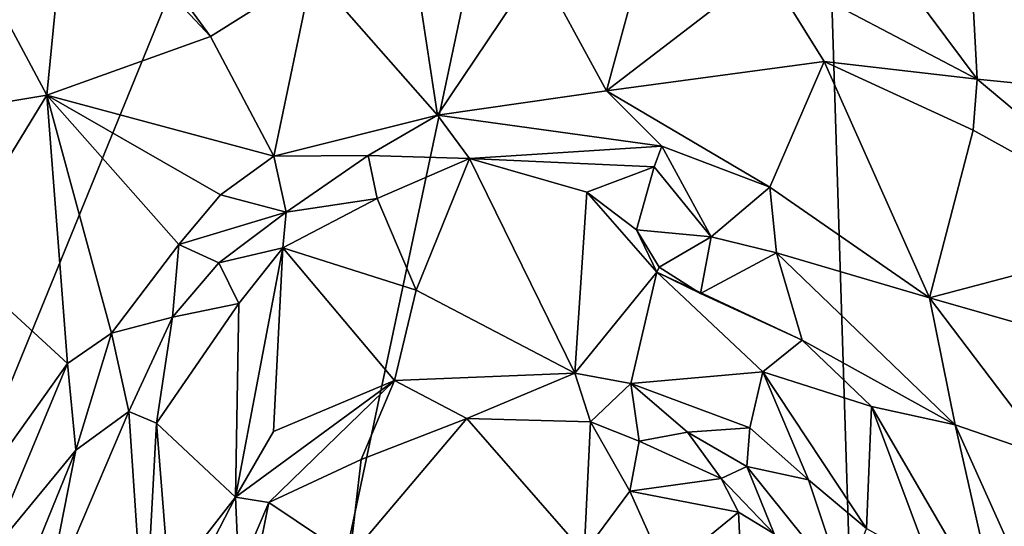
# Model space of a CAD drawing. Units: metres. Extents: x 23.2 to 29, y -15.5 to 8.9.
# Drawn here: x 24.5 to 25.1, y -12.6 to -12.3 of the extents above; entities that cross this region are included whole.
import ezdxf

# ---------------------------------------------------------------- set-up
doc = ezdxf.new("R2010")
doc.units = ezdxf.units.M

msp = doc.modelspace()

# ---------------------------------------------------------------- linework, layer by layer
at = {"layer": '1'}
for points in [[(24.97977, -11.38715, -1.54542), (24.19785, -8.84967, -1.53832), (28.37311, -13.03423, -1.52567)], [(24.19785, -8.84967, -1.53832), (28.0874, -11.63736, -1.5311), (28.37311, -13.03423, -1.52567)], [(23.53251, -14.12369, -1.54239), (23.48615, -13.64128, -1.54334), (24.97977, -11.38715, -1.54542)], [(24.97977, -11.38715, -1.54542), (23.48615, -13.64128, -1.54334), (23.84953, -11.77244, -1.54099)], [(23.59913, -14.77127, -1.54467), (23.53251, -14.12369, -1.54239), (24.97977, -11.38715, -1.54542)], [(23.59913, -14.77127, -1.54467), (24.97977, -11.38715, -1.54542), (24.22246, -14.96076, -1.5493)], [(24.22246, -14.96076, -1.5493), (24.97977, -11.38715, -1.54542), (25.08232, -14.64779, -1.54757)], [(24.97977, -11.38715, -1.54542), (28.37311, -13.03423, -1.52567), (25.08232, -14.64779, -1.54757)], [(24.99953, -12.18497, -0.94125), (24.96934, -12.24406, -0.90973), (25.0915, -12.3083, -0.89865)], [(24.99953, -12.18497, -0.94125), (25.0915, -12.3083, -0.89865), (25.08805, -12.24353, -0.92873)], [(24.50343, -12.22452, -1.0397), (24.55319, -12.31758, -0.97709), (24.56508, -12.19519, -1.02844)], [(24.55319, -12.31758, -0.97709), (24.64792, -12.28352, -0.94166), (24.56508, -12.19519, -1.02844)], [(24.59336, -12.20914, -1.01236), (24.56508, -12.19519, -1.02844), (24.64792, -12.28352, -0.94166)], [(24.59336, -12.20914, -1.01236), (24.64792, -12.28352, -0.94166), (24.70661, -12.24652, -0.94397)], [(24.50343, -12.22452, -1.0397), (24.50418, -12.32575, -1.00501), (24.55319, -12.31758, -0.97709)], [(24.89851, -12.23532, -0.90888), (24.83738, -12.24228, -0.90728), (24.87698, -12.31512, -0.83138)], [(24.89851, -12.23532, -0.90888), (24.87698, -12.31512, -0.83138), (24.96934, -12.24406, -0.90973)], [(24.76647, -12.24568, -0.92029), (24.77915, -12.32914, -0.83434), (24.83738, -12.24228, -0.90728)], [(24.77915, -12.32914, -0.83434), (24.87698, -12.31512, -0.83138), (24.83738, -12.24228, -0.90728)], [(24.64792, -12.28352, -0.94166), (24.68449, -12.35284, -0.84558), (24.70661, -12.24652, -0.94397)], [(24.70661, -12.24652, -0.94397), (24.68449, -12.35284, -0.84558), (24.77915, -12.32914, -0.83434)], [(24.70661, -12.24652, -0.94397), (24.77915, -12.32914, -0.83434), (24.76647, -12.24568, -0.92029)], [(24.96934, -12.24406, -0.90973), (24.87698, -12.31512, -0.83138), (25.00288, -12.29809, -0.87458)], [(25.00288, -12.29809, -0.87458), (25.0915, -12.3083, -0.89865), (24.96934, -12.24406, -0.90973)], [(25.08805, -12.24353, -0.92873), (25.0915, -12.3083, -0.89865), (25.17979, -12.31721, -0.92316)], [(25.08805, -12.24353, -0.92873), (25.17979, -12.31721, -0.92316), (25.1489, -12.24952, -0.93046)], [(24.64792, -12.28352, -0.94166), (24.55319, -12.31758, -0.97709), (24.68449, -12.35284, -0.84558)], [(24.87698, -12.31512, -0.83138), (24.97156, -12.37087, -0.79806), (25.00288, -12.29809, -0.87458)], [(25.00288, -12.29809, -0.87458), (24.97156, -12.37087, -0.79806), (25.06377, -12.43489, -0.78169)], [(25.00288, -12.29809, -0.87458), (25.06377, -12.43489, -0.78169), (25.08918, -12.33778, -0.87895)], [(25.00288, -12.29809, -0.87458), (25.08918, -12.33778, -0.87895), (25.0915, -12.3083, -0.89865)], [(25.08918, -12.33778, -0.87895), (25.19967, -12.39897, -0.90099), (25.0915, -12.3083, -0.89865)], [(25.0915, -12.3083, -0.89865), (25.19967, -12.39897, -0.90099), (25.17979, -12.31721, -0.92316)], [(24.77915, -12.32914, -0.83434), (24.90899, -12.34715, -0.80962), (24.87698, -12.31512, -0.83138)], [(24.87698, -12.31512, -0.83138), (24.90899, -12.34715, -0.80962), (24.97156, -12.37087, -0.79806)], [(24.55319, -12.31758, -0.97709), (24.50418, -12.32575, -1.00501), (24.49671, -12.41003, -0.96681)], [(24.55319, -12.31758, -0.97709), (24.49671, -12.41003, -0.96681), (24.56514, -12.47284, -0.84217)], [(24.55319, -12.31758, -0.97709), (24.56514, -12.47284, -0.84217), (24.59052, -12.45525, -0.84048)], [(24.55319, -12.31758, -0.97709), (24.59052, -12.45525, -0.84048), (24.62943, -12.40408, -0.84015)], [(24.55319, -12.31758, -0.97709), (24.62943, -12.40408, -0.84015), (24.65366, -12.37532, -0.84814)], [(24.55319, -12.31758, -0.97709), (24.65366, -12.37532, -0.84814), (24.68449, -12.35284, -0.84558)], [(24.68449, -12.35284, -0.84558), (24.73906, -12.35247, -0.83531), (24.77915, -12.32914, -0.83434)], [(24.73906, -12.35247, -0.83531), (24.79775, -12.35419, -0.82649), (24.77915, -12.32914, -0.83434)], [(24.77915, -12.32914, -0.83434), (24.79775, -12.35419, -0.82649), (24.90899, -12.34715, -0.80962)], [(25.08918, -12.33778, -0.87895), (25.06377, -12.43489, -0.78169), (25.19967, -12.39897, -0.90099)], [(24.90899, -12.34715, -0.80962), (24.79775, -12.35419, -0.82649), (24.90447, -12.359, -0.81221)], [(24.90447, -12.359, -0.81221), (24.93755, -12.39961, -0.80125), (24.90899, -12.34715, -0.80962)], [(24.90899, -12.34715, -0.80962), (24.93755, -12.39961, -0.80125), (24.97156, -12.37087, -0.79806)], [(24.69156, -12.38532, -0.83927), (24.68449, -12.35284, -0.84558), (24.65366, -12.37532, -0.84814)], [(24.68449, -12.35284, -0.84558), (24.69156, -12.38532, -0.83927), (24.73906, -12.35247, -0.83531)], [(24.69156, -12.38532, -0.83927), (24.74433, -12.37735, -0.85325), (24.73906, -12.35247, -0.83531)], [(24.73906, -12.35247, -0.83531), (24.74433, -12.37735, -0.85325), (24.79775, -12.35419, -0.82649)], [(24.74433, -12.37735, -0.85325), (24.76674, -12.43042, -0.92041), (24.79775, -12.35419, -0.82649)], [(24.79775, -12.35419, -0.82649), (24.76674, -12.43042, -0.92041), (24.8587, -12.47852, -0.97355)], [(24.79775, -12.35419, -0.82649), (24.8587, -12.47852, -0.97355), (24.86557, -12.37372, -0.83545)], [(24.79775, -12.35419, -0.82649), (24.86557, -12.37372, -0.83545), (24.90447, -12.359, -0.81221)], [(24.86557, -12.37372, -0.83545), (24.89424, -12.39559, -0.84331), (24.90447, -12.359, -0.81221)], [(24.90447, -12.359, -0.81221), (24.89424, -12.39559, -0.84331), (24.93755, -12.39961, -0.80125)], [(24.86557, -12.37372, -0.83545), (24.8587, -12.47852, -0.97355), (24.90616, -12.41993, -0.87578)], [(24.86557, -12.37372, -0.83545), (24.90616, -12.41993, -0.87578), (24.89424, -12.39559, -0.84331)], [(24.93755, -12.39961, -0.80125), (24.97536, -12.40886, -0.78552), (24.97156, -12.37087, -0.79806)], [(24.97156, -12.37087, -0.79806), (24.97536, -12.40886, -0.78552), (25.06377, -12.43489, -0.78169)], [(24.69156, -12.38532, -0.83927), (24.65366, -12.37532, -0.84814), (24.62943, -12.40408, -0.84015)], [(24.69156, -12.38532, -0.83927), (24.68963, -12.40602, -0.84548), (24.74433, -12.37735, -0.85325)], [(24.68963, -12.40602, -0.84548), (24.76674, -12.43042, -0.92041), (24.74433, -12.37735, -0.85325)], [(24.62943, -12.40408, -0.84015), (24.65271, -12.41468, -0.84057), (24.69156, -12.38532, -0.83927)], [(24.65271, -12.41468, -0.84057), (24.68963, -12.40602, -0.84548), (24.69156, -12.38532, -0.83927)], [(24.89424, -12.39559, -0.84331), (24.90616, -12.41993, -0.87578), (24.90753, -12.41712, -0.83386)], [(24.89424, -12.39559, -0.84331), (24.90753, -12.41712, -0.83386), (24.93755, -12.39961, -0.80125)], [(24.90753, -12.41712, -0.83386), (24.93126, -12.43236, -0.83425), (24.93755, -12.39961, -0.80125)], [(24.93755, -12.39961, -0.80125), (24.93126, -12.43236, -0.83425), (24.97536, -12.40886, -0.78552)], [(25.19967, -12.39897, -0.90099), (25.06377, -12.43489, -0.78169), (25.20255, -12.47461, -0.85989)], [(24.62943, -12.40408, -0.84015), (24.59052, -12.45525, -0.84048), (24.62594, -12.44605, -0.84445)], [(24.62943, -12.40408, -0.84015), (24.62594, -12.44605, -0.84445), (24.65271, -12.41468, -0.84057)], [(24.65271, -12.41468, -0.84057), (24.66418, -12.43825, -0.86672), (24.68963, -12.40602, -0.84548)], [(24.66418, -12.43825, -0.86672), (24.66222, -12.55034, -0.98828), (24.68963, -12.40602, -0.84548)], [(24.66222, -12.55034, -0.98828), (24.68433, -12.51226, -0.97395), (24.68963, -12.40602, -0.84548)], [(24.68963, -12.40602, -0.84548), (24.68433, -12.51226, -0.97395), (24.75428, -12.48274, -0.97879)], [(24.68963, -12.40602, -0.84548), (24.75428, -12.48274, -0.97879), (24.76674, -12.43042, -0.92041)], [(24.49671, -12.41003, -0.96681), (24.50922, -12.55145, -0.85146), (24.56514, -12.47284, -0.84217)], [(24.93126, -12.43236, -0.83425), (24.9901, -12.45948, -0.79315), (24.97536, -12.40886, -0.78552)], [(24.97536, -12.40886, -0.78552), (24.9901, -12.45948, -0.79315), (25.07872, -12.50831, -0.76074)], [(25.06377, -12.43489, -0.78169), (24.97536, -12.40886, -0.78552), (25.07872, -12.50831, -0.76074)], [(24.62594, -12.44605, -0.84445), (24.66418, -12.43825, -0.86672), (24.65271, -12.41468, -0.84057)], [(24.93126, -12.43236, -0.83425), (24.90753, -12.41712, -0.83386), (24.90616, -12.41993, -0.87578)], [(24.8587, -12.47852, -0.97355), (24.891, -12.48449, -0.96674), (24.90616, -12.41993, -0.87578)], [(24.90616, -12.41993, -0.87578), (24.891, -12.48449, -0.96674), (24.96744, -12.47765, -0.89443)], [(24.93126, -12.43236, -0.83425), (24.90616, -12.41993, -0.87578), (24.9901, -12.45948, -0.79315)], [(24.9901, -12.45948, -0.79315), (24.90616, -12.41993, -0.87578), (24.96744, -12.47765, -0.89443)], [(24.76674, -12.43042, -0.92041), (24.75428, -12.48274, -0.97879), (24.8587, -12.47852, -0.97355)], [(25.07872, -12.50831, -0.76074), (25.13398, -12.52758, -0.78153), (25.06377, -12.43489, -0.78169)], [(25.06377, -12.43489, -0.78169), (25.13398, -12.52758, -0.78153), (25.20255, -12.47461, -0.85989)], [(24.62594, -12.44605, -0.84445), (24.61667, -12.50752, -0.87412), (24.66418, -12.43825, -0.86672)], [(24.61667, -12.50752, -0.87412), (24.66222, -12.55034, -0.98828), (24.66418, -12.43825, -0.86672)], [(24.59052, -12.45525, -0.84048), (24.6006, -12.50075, -0.85001), (24.62594, -12.44605, -0.84445)], [(24.6006, -12.50075, -0.85001), (24.61667, -12.50752, -0.87412), (24.62594, -12.44605, -0.84445)], [(24.56995, -12.52306, -0.83692), (24.59052, -12.45525, -0.84048), (24.56514, -12.47284, -0.84217)], [(24.59052, -12.45525, -0.84048), (24.56995, -12.52306, -0.83692), (24.6006, -12.50075, -0.85001)], [(24.9901, -12.45948, -0.79315), (24.96744, -12.47765, -0.89443), (25.03032, -12.49782, -0.7818)], [(24.9901, -12.45948, -0.79315), (25.03032, -12.49782, -0.7818), (25.07872, -12.50831, -0.76074)], [(24.56514, -12.47284, -0.84217), (24.50922, -12.55145, -0.85146), (24.5178, -12.58619, -0.83924)], [(24.5178, -12.58619, -0.83924), (24.56995, -12.52306, -0.83692), (24.56514, -12.47284, -0.84217)], [(24.75428, -12.48274, -0.97879), (24.79614, -12.50471, -0.97196), (24.8587, -12.47852, -0.97355)], [(24.8587, -12.47852, -0.97355), (24.79614, -12.50471, -0.97196), (24.86772, -12.50657, -0.96289)], [(24.8587, -12.47852, -0.97355), (24.86772, -12.50657, -0.96289), (24.891, -12.48449, -0.96674)], [(24.891, -12.48449, -0.96674), (24.95984, -12.5102, -0.94151), (24.96744, -12.47765, -0.89443)], [(24.96744, -12.47765, -0.89443), (24.95984, -12.5102, -0.94151), (24.99392, -12.54033, -0.93571)], [(24.96744, -12.47765, -0.89443), (24.99392, -12.54033, -0.93571), (25.02747, -12.56838, -0.8859)], [(24.96744, -12.47765, -0.89443), (25.02747, -12.56838, -0.8859), (25.03032, -12.49782, -0.7818)], [(24.66222, -12.55034, -0.98828), (24.68161, -12.55336, -0.98983), (24.75428, -12.48274, -0.97879)], [(24.66222, -12.55034, -0.98828), (24.75428, -12.48274, -0.97879), (24.68433, -12.51226, -0.97395)], [(24.75428, -12.48274, -0.97879), (24.68161, -12.55336, -0.98983), (24.73498, -12.52838, -0.9805)], [(24.75428, -12.48274, -0.97879), (24.73498, -12.52838, -0.9805), (24.79614, -12.50471, -0.97196)], [(24.86772, -12.50657, -0.96289), (24.89594, -12.51788, -0.95526), (24.891, -12.48449, -0.96674)], [(24.891, -12.48449, -0.96674), (24.89594, -12.51788, -0.95526), (24.9239, -12.51263, -0.95584)], [(24.891, -12.48449, -0.96674), (24.9239, -12.51263, -0.95584), (24.95984, -12.5102, -0.94151)], [(25.03032, -12.49782, -0.7818), (25.02747, -12.56838, -0.8859), (25.06441, -12.589, -0.7802)], [(25.03032, -12.49782, -0.7818), (25.06441, -12.589, -0.7802), (25.10542, -12.62708, -0.75009)], [(25.03032, -12.49782, -0.7818), (25.10542, -12.62708, -0.75009), (25.07872, -12.50831, -0.76074)], [(24.55188, -12.61531, -0.85418), (24.6096, -12.63536, -0.9765), (24.6006, -12.50075, -0.85001)], [(24.56995, -12.52306, -0.83692), (24.55188, -12.61531, -0.85418), (24.6006, -12.50075, -0.85001)], [(24.6006, -12.50075, -0.85001), (24.6096, -12.63536, -0.9765), (24.61667, -12.50752, -0.87412)], [(24.73498, -12.52838, -0.9805), (24.72836, -12.58483, -0.93781), (24.79614, -12.50471, -0.97196)], [(24.79614, -12.50471, -0.97196), (24.72836, -12.58483, -0.93781), (24.86406, -12.58247, -0.89999)], [(24.86772, -12.50657, -0.96289), (24.79614, -12.50471, -0.97196), (24.86406, -12.58247, -0.89999)], [(24.61667, -12.50752, -0.87412), (24.6096, -12.63536, -0.9765), (24.62399, -12.59972, -0.97855)], [(24.61667, -12.50752, -0.87412), (24.62399, -12.59972, -0.97855), (24.66222, -12.55034, -0.98828)], [(24.86772, -12.50657, -0.96289), (24.86406, -12.58247, -0.89999), (24.89039, -12.54687, -0.93615)], [(24.86772, -12.50657, -0.96289), (24.89039, -12.54687, -0.93615), (24.89594, -12.51788, -0.95526)], [(24.9239, -12.51263, -0.95584), (24.95814, -12.53256, -0.96021), (24.95984, -12.5102, -0.94151)], [(24.95984, -12.5102, -0.94151), (24.95814, -12.53256, -0.96021), (24.99392, -12.54033, -0.93571)], [(25.07872, -12.50831, -0.76074), (25.10542, -12.62708, -0.75009), (25.11268, -12.58395, -0.75638)], [(25.07872, -12.50831, -0.76074), (25.11268, -12.58395, -0.75638), (25.13398, -12.52758, -0.78153)], [(24.9239, -12.51263, -0.95584), (24.89594, -12.51788, -0.95526), (24.9434, -12.53956, -0.9621)], [(24.9239, -12.51263, -0.95584), (24.9434, -12.53956, -0.9621), (24.95814, -12.53256, -0.96021)], [(24.89594, -12.51788, -0.95526), (24.89039, -12.54687, -0.93615), (24.9434, -12.53956, -0.9621)], [(24.5178, -12.58619, -0.83924), (24.52173, -12.64115, -0.83977), (24.56995, -12.52306, -0.83692)], [(24.52173, -12.64115, -0.83977), (24.55188, -12.61531, -0.85418), (24.56995, -12.52306, -0.83692)], [(24.68161, -12.55336, -0.98983), (24.72836, -12.58483, -0.93781), (24.73498, -12.52838, -0.9805)], [(24.97402, -12.57153, -0.94879), (24.95814, -12.53256, -0.96021), (24.9434, -12.53956, -0.9621)], [(24.95814, -12.53256, -0.96021), (24.97402, -12.57153, -0.94879), (25.01463, -12.60288, -0.9477)], [(24.95814, -12.53256, -0.96021), (25.01463, -12.60288, -0.9477), (24.99392, -12.54033, -0.93571)], [(24.9434, -12.53956, -0.9621), (24.89039, -12.54687, -0.93615), (24.95335, -12.55904, -0.95248)], [(24.97402, -12.57153, -0.94879), (24.9434, -12.53956, -0.9621), (24.95335, -12.55904, -0.95248)], [(25.02747, -12.56838, -0.8859), (24.99392, -12.54033, -0.93571), (25.01463, -12.60288, -0.9477)], [(24.86406, -12.58247, -0.89999), (24.91122, -12.59335, -0.89632), (24.89039, -12.54687, -0.93615)], [(24.89039, -12.54687, -0.93615), (24.91122, -12.59335, -0.89632), (24.95335, -12.55904, -0.95248)], [(24.62399, -12.59972, -0.97855), (24.64688, -12.58014, -0.98768), (24.66222, -12.55034, -0.98828)], [(24.66417, -12.59408, -0.97954), (24.66222, -12.55034, -0.98828), (24.64688, -12.58014, -0.98768)], [(24.66417, -12.59408, -0.97954), (24.66038, -12.65892, -0.93915), (24.68161, -12.55336, -0.98983)], [(24.68161, -12.55336, -0.98983), (24.66038, -12.65892, -0.93915), (24.72836, -12.58483, -0.93781)], [(24.66222, -12.55034, -0.98828), (24.66417, -12.59408, -0.97954), (24.68161, -12.55336, -0.98983)], [(24.95335, -12.55904, -0.95248), (24.91122, -12.59335, -0.89632), (24.95713, -12.64032, -0.89708)], [(24.95335, -12.55904, -0.95248), (24.95713, -12.64032, -0.89708), (24.97402, -12.57153, -0.94879)]]:
    msp.add_3dface(points, dxfattribs=at)

doc.saveas('drawing.dxf')
